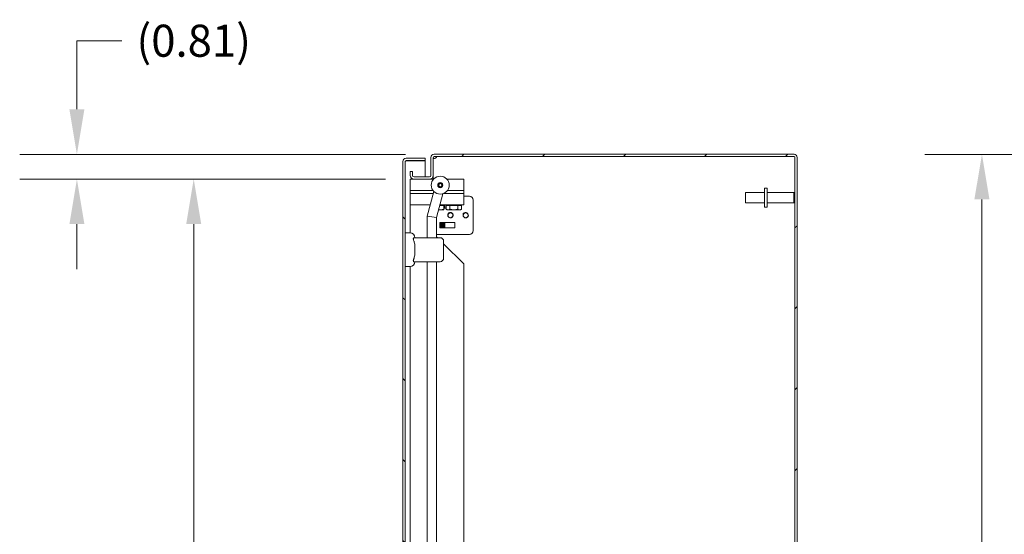
# Model space of a CAD drawing. Units: inches. Extents: x 6 to 248, y 5 to 146.
# Drawn here: x 107 to 139, y 101 to 118 of the extents above; entities that cross this region are included whole.
import ezdxf

# ---------------------------------------------------------------- set-up
doc = ezdxf.new("R2010")
doc.units = ezdxf.units.IN
doc.header["$LTSCALE"] = 15
doc.header["$MEASUREMENT"] = 0
for name, color, linetype, lineweight in [('Dimension (ANSI)', 7, 'Continuous', 5), ('Hatch (ANSI)', 7, 'Continuous', 5), ('Visible (ANSI)', 7, 'Continuous', 5)]:
    doc.layers.add(name, color=color, linetype=linetype, lineweight=lineweight)
doc.styles.add('TAHOMA', font='tahoma.ttf')
doc.dimstyles.new('Default (ANSI)', dxfattribs={"dimscale": 15, "dimtxt": 0.07, "dimasz": 0.098425, "dimexe": 0.125, "dimexo": 0.0625, "dimgap": 0.031496, "dimtad": 0, "dimtih": 1, "dimtoh": 1, "dimrnd": 1e-08, "dimzin": 0, "dimdsep": 46, "dimtxsty": 'TAHOMA', "dimcen": 0.09, "dimdle": 0.393701, "dimclrd": 256, "dimclre": 256, "dimclrt": 256, "dimadec": 0, "dimazin": 0, "dimtfac": 1, "dimtofl": 0, "dimtmove": 0, "dimatfit": 3, "dimfxl": 1, "dimtolj": 1, "dimtzin": 0, "dimlwd": -1, "dimlwe": -1, "dimarcsym": 0})

# ---------------------------------------------------------------- blocks, each defined once
blk = doc.blocks.new('*D22')
at = {"layer": 'Defpoints', "color": 0, "transparency": 16777216}
for p in [(119.713, 112.581), (112.495, 66.206), (119.713, 66.206)]:
    blk.add_point(p, dxfattribs=at)
at = {"layer": 'Dimension (ANSI)', "transparency": 16777216}
for p, q in [((118.775, 112.581), (110.62, 112.581)), ((112.495, 111.105), (112.495, 92.344)), ((112.495, 67.682), (112.495, 86.443)), ((118.775, 66.206), (110.62, 66.206))]:
    blk.add_line(p, q, dxfattribs=at)
for points in [[(112.249, 111.105), (112.741, 111.105), (112.495, 112.581)], [(112.249, 67.682), (112.741, 67.682), (112.495, 66.206)]]:
    blk.add_solid(points, dxfattribs=at)
at = {"layer": 'Dimension (ANSI)', "transparency": 16777216, "insert": (112.495, 89.393), "char_height": 1.05, "attachment_point": 5, "style": 'TAHOMA'}
blk.add_mtext('\\A1;\\fTahoma|b0|i0;\\H1.0500;(46.38)\\P\\fTahoma|b0|i0;\\H1.0500;OPENING\\P\\fTahoma|b0|i0;\\H1.0500;(2 PL.)', dxfattribs=at)
blk = doc.blocks.new('*D23')
at = {"layer": 'Defpoints', "color": 0, "transparency": 16777216}
for p in [(108.668, 113.393), (120.373, 113.393), (119.713, 112.581)]:
    blk.add_point(p, dxfattribs=at)
at = {"layer": 'Dimension (ANSI)', "transparency": 16777216}
for p, q in [((108.668, 114.87), (108.668, 117.116)), ((108.668, 117.116), (110.145, 117.116)), ((119.436, 113.393), (106.793, 113.393)), ((118.775, 112.581), (106.793, 112.581)), ((108.668, 111.105), (108.668, 109.628))]:
    blk.add_line(p, q, dxfattribs=at)
for points in [[(108.422, 114.87), (108.914, 114.87), (108.668, 113.393)], [(108.422, 111.105), (108.914, 111.105), (108.668, 112.581)]]:
    blk.add_solid(points, dxfattribs=at)
at = {"layer": 'Dimension (ANSI)', "transparency": 16777216, "insert": (112.495, 117.116), "char_height": 1.05, "attachment_point": 5, "style": 'TAHOMA'}
blk.add_mtext('\\A1;(0.81)', dxfattribs=at)
blk = doc.blocks.new('*D27')
at = {"layer": 'Defpoints', "color": 0, "transparency": 16777216}
for p in [(151.56, 113.393), (138.32, 65.393), (151.56, 65.393)]:
    blk.add_point(p, dxfattribs=at)
at = {"layer": 'Dimension (ANSI)', "transparency": 16777216}
for p, q in [((150.623, 113.393), (136.445, 113.393)), ((138.32, 111.917), (138.32, 90.415)), ((138.32, 66.87), (138.32, 88.372)), ((150.623, 65.393), (136.445, 65.393))]:
    blk.add_line(p, q, dxfattribs=at)
for points in [[(138.073, 111.917), (138.566, 111.917), (138.32, 113.393)], [(138.073, 66.87), (138.566, 66.87), (138.32, 65.393)]]:
    blk.add_solid(points, dxfattribs=at)
at = {"layer": 'Dimension (ANSI)', "transparency": 16777216, "insert": (138.32, 89.393), "char_height": 1.05, "attachment_point": 5, "style": 'TAHOMA'}
blk.add_mtext('\\A1;48.00', dxfattribs=at)

msp = doc.modelspace()

# ---------------------------------------------------------------- hatches: boundary and pattern name
at = {"layer": 'Hatch (ANSI)'}
h = msp.add_hatch(dxfattribs=at)
h.set_pattern_fill('ANSI31', color=256, scale=15, angle=90, style=0)
edge = h.paths.add_edge_path()
edge.add_line((120.08035, 65.59244), (119.4556, 65.59244))
edge.add_ellipse((119.4556, 65.62369), major_axis=(0, -0.03125), ratio=1, start_angle=270, end_angle=360, ccw=False)
edge.add_line((119.42435, 65.62369), (119.42435, 113.16319))
edge.add_ellipse((119.4556, 113.16319), major_axis=(-0.03125, 0), ratio=1, start_angle=270, end_angle=360, ccw=False)
edge.add_line((119.4556, 113.19444), (120.08035, 113.19444))
edge.add_line((120.08035, 113.19444), (120.08035, 113.26844))
edge.add_line((120.08035, 113.26844), (119.4556, 113.26844))
edge.add_ellipse((119.4556, 113.16319), major_axis=(0, 0.10525), ratio=1, start_angle=0, end_angle=90)
edge.add_line((119.35035, 113.16319), (119.35035, 65.62369))
edge.add_ellipse((119.4556, 65.62369), major_axis=(-0.10525, 0), ratio=1, start_angle=0, end_angle=90)
edge.add_line((119.4556, 65.51844), (120.08035, 65.51844))
edge.add_line((120.08035, 65.51844), (120.08035, 65.59244))
h = msp.add_hatch(dxfattribs=at)
h.set_pattern_fill('ANSI31', color=256, scale=15, style=0)
edge = h.paths.add_edge_path()
edge.add_line((120.34185, 112.70182), (120.34185, 113.28819))
edge.add_ellipse((120.3731, 113.28819), major_axis=(-0.03125, 0), ratio=1, start_angle=270, end_angle=360, ccw=False)
edge.add_line((120.3731, 113.31944), (132.1626, 113.31944))
edge.add_ellipse((132.1626, 113.28819), major_axis=(0, 0.03125), ratio=1, start_angle=270, end_angle=360, ccw=False)
edge.add_line((132.19385, 113.28819), (132.19385, 65.49869))
edge.add_ellipse((132.1626, 65.49869), major_axis=(0.03125, 0), ratio=1, start_angle=270, end_angle=360, ccw=False)
edge.add_line((132.1626, 65.46744), (120.3731, 65.46744))
edge.add_ellipse((120.3731, 65.49869), major_axis=(0, -0.03125), ratio=1, start_angle=270, end_angle=360, ccw=False)
edge.add_line((120.34185, 65.49869), (120.34185, 66.08507))
edge.add_ellipse((120.22097, 66.08507), major_axis=(0.12088, 0), ratio=1, start_angle=0, end_angle=90)
edge.add_line((120.22097, 66.20594), (119.71272, 66.20594))
edge.add_ellipse((119.71272, 66.08507), major_axis=(0, 0.12088), ratio=1, start_angle=0, end_angle=90)
edge.add_line((119.59185, 66.08507), (119.59185, 65.95594))
edge.add_line((119.59185, 65.95594), (119.66585, 65.95594))
edge.add_line((119.66585, 65.95594), (119.66585, 66.08507))
edge.add_ellipse((119.71272, 66.08507), major_axis=(-0.04688, 0), ratio=1, start_angle=270, end_angle=360, ccw=False)
edge.add_line((119.71272, 66.13194), (120.22097, 66.13194))
edge.add_ellipse((120.22097, 66.08507), major_axis=(0, 0.04688), ratio=1, start_angle=270, end_angle=360, ccw=False)
edge.add_line((120.26785, 66.08507), (120.26785, 65.49869))
edge.add_ellipse((120.3731, 65.49869), major_axis=(-0.10525, 0), ratio=1, start_angle=0, end_angle=90)
edge.add_line((120.3731, 65.39344), (132.1626, 65.39344))
edge.add_ellipse((132.1626, 65.49869), major_axis=(0, -0.10525), ratio=1, start_angle=0, end_angle=90)
edge.add_line((132.26785, 65.49869), (132.26785, 113.28819))
edge.add_ellipse((132.1626, 113.28819), major_axis=(0.10525, 0), ratio=1, start_angle=0, end_angle=90)
edge.add_line((132.1626, 113.39344), (120.3731, 113.39344))
edge.add_ellipse((120.3731, 113.28819), major_axis=(0, 0.10525), ratio=1, start_angle=0, end_angle=90)
edge.add_line((120.26785, 113.28819), (120.26785, 112.70182))
edge.add_ellipse((120.22097, 112.70182), major_axis=(0.04687, 0), ratio=1, start_angle=270, end_angle=360, ccw=False)
edge.add_line((120.22097, 112.65494), (119.71272, 112.65494))
edge.add_ellipse((119.71272, 112.70182), major_axis=(0, -0.04687), ratio=1, start_angle=270, end_angle=360, ccw=False)
edge.add_line((119.66585, 112.70182), (119.66585, 112.83094))
edge.add_line((119.66585, 112.83094), (119.59185, 112.83094))
edge.add_line((119.59185, 112.83094), (119.59185, 112.70182))
edge.add_ellipse((119.71272, 112.70182), major_axis=(-0.12087, 0), ratio=1, start_angle=0, end_angle=90)
edge.add_line((119.71272, 112.58094), (120.22097, 112.58094))
edge.add_ellipse((120.22097, 112.70182), major_axis=(0, -0.12087), ratio=1, start_angle=0, end_angle=90)

# ---------------------------------------------------------------- linework, layer by layer
at = {"layer": 'Visible (ANSI)'}
for p, q in [((120.08035, 113.26844), (119.4556, 113.26844)), ((120.08035, 113.19444), (120.08035, 113.26844)), ((120.26785, 113.28819), (120.26785, 112.70182)), ((120.34185, 112.70182), (120.34185, 113.28819)), ((120.35558, 113.27525), (120.34185, 113.27525)), ((132.1626, 113.39344), (120.3731, 113.39344)), ((120.3731, 113.31944), (132.1626, 113.31944)), ((132.19385, 113.28819), (132.19385, 65.49869)), ((132.26785, 65.49869), (132.26785, 113.28819)), ((119.35035, 113.16319), (119.35035, 65.62369)), ((119.42435, 65.62369), (119.42435, 113.16319)), ((119.4556, 113.19444), (120.08035, 113.19444)), ((119.4556, 113.18339), (120.08035, 113.18339)), ((120.08035, 112.65494), (120.08035, 113.18339)), ((119.66585, 112.83094), (119.59185, 112.83094)), ((119.59185, 112.83094), (119.59185, 112.70182)), ((119.66585, 112.70182), (119.66585, 112.83094)), ((120.22097, 112.65494), (119.71272, 112.65494)), ((120.26785, 112.58094), (120.26785, 112.5904)), ((120.34185, 112.70182), (120.34185, 112.58094)), ((119.59185, 112.58094), (119.59185, 112.20594)), ((119.71272, 112.58094), (119.59185, 112.58094)), ((119.71272, 112.58094), (120.22097, 112.58094)), ((120.35341, 112.58094), (120.22097, 112.58094)), ((120.96685, 112.58094), (120.79093, 112.58094)), ((120.96685, 112.58094), (121.34185, 112.58094)), ((121.34185, 112.20594), (121.34185, 112.58094)), ((131.19385, 112.28594), (131.19385, 111.66094)), ((131.19385, 112.28594), (131.27885, 112.28594)), ((131.27885, 112.28594), (131.27885, 111.66094)), ((119.59185, 112.20594), (120.33559, 112.20594)), ((119.59185, 112.20594), (120.33559, 112.20594)), ((119.59185, 112.20594), (119.59185, 112.11219)), ((119.59185, 112.11219), (119.59185, 111.73719)), ((120.33924, 112.11219), (119.59185, 112.11219)), ((120.33924, 112.11219), (119.59185, 112.11219)), ((120.14023, 111.36949), (120.3574, 112.17998)), ((120.45023, 111.32868), (120.65684, 112.09975)), ((120.96685, 112.11219), (120.69072, 112.11219)), ((120.96685, 112.11219), (120.69072, 112.11219)), ((120.80875, 112.20594), (120.96685, 112.20594)), ((120.80875, 112.20594), (120.96685, 112.20594)), ((121.34185, 112.20594), (120.96685, 112.20594)), ((120.96685, 112.20594), (121.34185, 112.20594)), ((120.96685, 112.11219), (121.34185, 112.11219)), ((121.34185, 112.11219), (120.96685, 112.11219)), ((121.34185, 112.11219), (121.34185, 112.20594)), ((121.34185, 111.73719), (121.34185, 112.11219)), ((121.34185, 112.02049), (121.52985, 112.02049)), ((130.56885, 111.80844), (130.56885, 112.13844)), ((131.19385, 112.13844), (130.56885, 112.13844)), ((131.27885, 112.13844), (132.15885, 112.13844)), ((132.15885, 111.80844), (132.15885, 112.13844)), ((132.19385, 112.10344), (132.15885, 112.13844)), ((119.59185, 110.8193), (119.59185, 111.73719)), ((119.59185, 111.73719), (120.23876, 111.73719)), ((120.55299, 111.71219), (120.57635, 111.71219)), ((120.55969, 111.73719), (120.96685, 111.73719)), ((120.57635, 111.71219), (120.68585, 111.71219)), ((120.68585, 111.71219), (120.68585, 111.73719)), ((120.68585, 111.71219), (120.68585, 111.59375)), ((120.68585, 111.64961), (120.69023, 111.64144)), ((120.76497, 111.63449), (120.68585, 111.63449)), ((120.69023, 111.64144), (120.69023, 111.73719)), ((120.69023, 111.64144), (120.69528, 111.64144)), ((120.69528, 111.73719), (120.69528, 111.64144)), ((120.70425, 111.65814), (120.69528, 111.64144)), ((120.70425, 111.73719), (120.70425, 111.65814)), ((120.71126, 111.65814), (120.70425, 111.65814)), ((120.71126, 111.73719), (120.71126, 111.65814)), ((120.71126, 111.65814), (120.71379, 111.65343)), ((120.71379, 111.73719), (120.71379, 111.65343)), ((120.72091, 111.66055), (120.71379, 111.65343)), ((120.72091, 111.66055), (120.72091, 111.73719)), ((120.76497, 111.71219), (120.82819, 111.71219)), ((120.76497, 111.71219), (120.76497, 111.59375)), ((120.79885, 111.71219), (120.79885, 111.73719)), ((120.82819, 111.71219), (120.89141, 111.71219)), ((120.89141, 111.71219), (121.01785, 111.71219)), ((120.89141, 111.71219), (120.89141, 111.59375)), ((121.34185, 111.73719), (120.96685, 111.73719)), ((121.01785, 111.71219), (121.14429, 111.71219)), ((121.14429, 111.71219), (121.20751, 111.71219)), ((121.14429, 111.71219), (121.14429, 111.59375)), ((121.20751, 111.71219), (121.27073, 111.71219)), ((121.23685, 111.71219), (121.23685, 111.73719)), ((121.27073, 111.71219), (121.27073, 111.59375)), ((121.65485, 111.89549), (121.65485, 110.89549)), ((131.19385, 111.80844), (130.56885, 111.80844)), ((131.19385, 111.66094), (131.27885, 111.66094)), ((131.27885, 111.80844), (132.15885, 111.80844)), ((132.19385, 111.84344), (132.15885, 111.80844)), ((120.29523, 111.34908), (120.14023, 111.36949)), ((120.14023, 110.66214), (120.14023, 111.36949)), ((120.29523, 111.34908), (120.45023, 111.32868)), ((120.45023, 110.66214), (120.45023, 111.32868)), ((120.51602, 111.57419), (120.57635, 111.57419)), ((120.57635, 111.57419), (120.68585, 111.57419)), ((120.79885, 111.57419), (120.76497, 111.59375)), ((120.79885, 111.57419), (120.82819, 111.57419)), ((120.82819, 111.57419), (121.01785, 111.57419)), ((121.01785, 111.57419), (121.20751, 111.57419)), ((121.20751, 111.57419), (121.23685, 111.57419)), ((121.23685, 111.57419), (121.27073, 111.59375)), ((120.55485, 111.14086), (120.55485, 110.99861)), ((120.56126, 111.13284), (120.55485, 111.13284)), ((120.56126, 111.00223), (120.55485, 111.00223)), ((120.56126, 111.13284), (120.57023, 111.14953)), ((120.56126, 111.13284), (120.56126, 111.00223)), ((120.56126, 111.00223), (120.57023, 110.98553)), ((120.57023, 110.98553), (120.57023, 111.14953)), ((120.57023, 111.14953), (120.57528, 111.14953)), ((120.57023, 110.98553), (120.57528, 110.98553)), ((121.03922, 111.15649), (120.57047, 111.15649)), ((120.57047, 110.98299), (121.03922, 110.98299)), ((120.57528, 111.14953), (120.57528, 110.98553)), ((120.58425, 111.13284), (120.57528, 111.14953)), ((120.58425, 111.00223), (120.57528, 110.98553)), ((120.58425, 111.13284), (120.58425, 111.00223)), ((120.59126, 111.13284), (120.58425, 111.13284)), ((120.59126, 111.00223), (120.58425, 111.00223)), ((120.59126, 111.13284), (120.60023, 111.14953)), ((120.59126, 111.13284), (120.59126, 111.00223)), ((120.59126, 111.00223), (120.60023, 110.98553)), ((120.60023, 110.98553), (120.60023, 111.14953)), ((120.60023, 111.14953), (120.60528, 111.14953)), ((120.60023, 110.98553), (120.60528, 110.98553)), ((120.60528, 111.14953), (120.60528, 110.98553)), ((120.61425, 111.13284), (120.60528, 111.14953)), ((120.61425, 111.00223), (120.60528, 110.98553)), ((120.61425, 111.13284), (120.61425, 111.00223)), ((120.62126, 111.13284), (120.61425, 111.13284)), ((120.62126, 111.00223), (120.61425, 111.00223)), ((120.62126, 111.13284), (120.63023, 111.14953)), ((120.62126, 111.13284), (120.62126, 111.00223)), ((120.62126, 111.00223), (120.63023, 110.98553)), ((120.63023, 110.98553), (120.63023, 111.14953)), ((120.63023, 111.14953), (120.63528, 111.14953)), ((120.63023, 110.98553), (120.63528, 110.98553)), ((120.63528, 111.14953), (120.63528, 110.98553)), ((120.64425, 111.13284), (120.63528, 111.14953)), ((120.64425, 111.00223), (120.63528, 110.98553)), ((120.64425, 111.13284), (120.64425, 111.00223)), ((120.65126, 111.13284), (120.64425, 111.13284)), ((120.65126, 111.00223), (120.64425, 111.00223)), ((120.65126, 111.13284), (120.66023, 111.14953)), ((120.65126, 111.13284), (120.65126, 111.00223)), ((120.65126, 111.00223), (120.66023, 110.98553)), ((120.66023, 110.98553), (120.66023, 111.14953)), ((120.66023, 111.14953), (120.66528, 111.14953)), ((120.66023, 110.98553), (120.66528, 110.98553)), ((120.66528, 111.14953), (120.66528, 110.98553)), ((120.67425, 111.13284), (120.66528, 111.14953)), ((120.67425, 111.00223), (120.66528, 110.98553)), ((120.67425, 111.13284), (120.67425, 111.00223)), ((120.68126, 111.13284), (120.67425, 111.13284)), ((120.68126, 111.00223), (120.67425, 111.00223)), ((120.68126, 111.13284), (120.69023, 111.14953)), ((120.68126, 111.13284), (120.68126, 111.00223)), ((120.68126, 111.00223), (120.69023, 110.98553)), ((120.69023, 110.98553), (120.69023, 111.14953)), ((120.69023, 111.14953), (120.69528, 111.14953)), ((120.69023, 110.98553), (120.69528, 110.98553)), ((120.69528, 111.14953), (120.69528, 110.98553)), ((120.70425, 111.13284), (120.69528, 111.14953)), ((120.70425, 111.00223), (120.69528, 110.98553)), ((120.70425, 111.13284), (120.70425, 111.00223)), ((120.71126, 111.13284), (120.70425, 111.13284)), ((120.71126, 111.00223), (120.70425, 111.00223)), ((120.71126, 111.13284), (120.71379, 111.13755)), ((120.71126, 111.13284), (120.71126, 111.00223)), ((120.71126, 111.00223), (120.71379, 110.99752)), ((120.71379, 111.13755), (120.71379, 110.99752)), ((120.72091, 111.13043), (120.71379, 111.13755)), ((120.72091, 111.00464), (120.71379, 110.99752)), ((120.72091, 111.00464), (120.72091, 111.13043)), ((121.05485, 110.99861), (121.05485, 111.14086)), ((119.42435, 110.81962), (119.58183, 110.81962)), ((120.56608, 110.66214), (119.71318, 110.66214)), ((120.45023, 110.77049), (121.52985, 110.77049)), ((120.4794, 110.66214), (120.45023, 110.6913)), ((120.68419, 110.54403), (120.68419, 109.99285)), ((121.34185, 109.79969), (120.68419, 110.45734)), ((119.42435, 109.71726), (119.58183, 109.71726)), ((119.59185, 90.46764), (119.59185, 109.71758)), ((120.56608, 109.87474), (119.71318, 109.87474)), ((120.14023, 91.24388), (120.14023, 109.87474)), ((120.45023, 91.24388), (120.45023, 109.87474)), ((121.34185, 109.79969), (121.34185, 68.98669))]:
    msp.add_line(p, q, dxfattribs=at)
for radius in [0.29528, 0.08268, 0.07874, 0.05315]:
    msp.add_circle((120.57217, 112.38262), radius, dxfattribs=at)
for centre, radius, start, end in [((119.4556, 113.16319), 0.10525, 90, 180), ((120.3731, 113.28819), 0.10525, 90, 180), ((120.3731, 113.28819), 0.03125, 90, 180), ((120.3874, 113.31944), 0.0625, 271.21545, 0), ((132.1626, 113.28819), 0.10525, 0, 90), ((132.1626, 113.28819), 0.03125, 0, 90), ((119.4556, 113.16319), 0.03125, 90, 180), ((119.71272, 112.70182), 0.12087, 180, 270), ((119.71272, 112.70182), 0.04687, 180, 270), ((120.22097, 112.70182), 0.04687, 270, 0), ((120.22097, 112.70182), 0.12087, 270, 0), ((121.52985, 111.89549), 0.125, 0, 90), ((120.90485, 111.39549), 0.093, 133.411669, 160.01597), ((120.90485, 111.39549), 0.0795, 104.531664, 258.348336), ((121.40485, 111.39549), 0.093, 133.411669, 160.01597), ((121.40485, 111.39549), 0.0795, 104.531664, 258.348336), ((120.57047, 111.14086), 0.01563, 90, 180), ((120.57047, 110.99861), 0.01562, 180, 270), ((121.03922, 111.14086), 0.01562, 0, 90), ((121.03922, 110.99861), 0.01562, 270, 0), ((119.58183, 110.66214), 0.15748, 0, 90), ((120.56608, 110.54403), 0.11811, 0, 90), ((121.52985, 110.89549), 0.125, 270, 0), ((119.58183, 109.87474), 0.15748, 270, 0), ((120.56608, 109.99285), 0.11811, 270, 0)]:
    msp.add_arc(centre, radius, start, end, dxfattribs=at)
for points in [[(120.35558, 113.27525), (120.3469, 113.26006), (120.34185, 113.24488), (120.34185, 113.2297)], [(120.38872, 113.25695), (120.37514, 113.2566), (120.36238, 113.26336), (120.35558, 113.27525)], [(119.4556, 113.18339), (119.44676, 113.18231), (119.43796, 113.18123), (119.42944, 113.18015)]]:
    msp.add_open_spline(points, degree=3, dxfattribs=at)
for points, knots in [([(119.42435, 113.16319), (119.42435, 113.16955), (119.43748, 113.17591), (119.45288, 113.18227), (119.45378, 113.18264), (119.45469, 113.18302), (119.4556, 113.18339)], [0, 0, 0, 0, 1.48347479, 1.48347479, 1.48347479, 1.57079633, 1.57079633, 1.57079633, 1.57079633]), ([(120.64944, 112.36192), (120.64678, 112.35198), (120.64197, 112.3421), (120.62895, 112.32527), (120.62075, 112.31829), (120.60362, 112.3084), (120.59346, 112.30478), (120.57234, 112.30192), (120.56136, 112.3027), (120.54156, 112.308), (120.53167, 112.31281), (120.51481, 112.32585), (120.50783, 112.33407), (120.49793, 112.3512), (120.49432, 112.36135), (120.49147, 112.38243), (120.49223, 112.3934), (120.49756, 112.41326), (120.50237, 112.42314), (120.51539, 112.43997), (120.52359, 112.44695), (120.54072, 112.45684), (120.55088, 112.46047), (120.572, 112.46333), (120.58297, 112.46255), (120.60278, 112.45724), (120.61267, 112.45243), (120.62953, 112.43939), (120.63651, 112.43118), (120.64641, 112.41404), (120.65002, 112.4039), (120.65287, 112.38281), (120.6521, 112.37185), (120.64944, 112.36192)], [0, 0, 0, 0, 0.07835135, 0.07835135, 0.1567027, 0.1567027, 0.23480692, 0.23480692, 0.31291115, 0.31291115, 0.39101538, 0.39101538, 0.4691196, 0.4691196, 0.54747095, 0.54747095, 0.6258223, 0.6258223, 0.70417365, 0.70417365, 0.782525, 0.782525, 0.86062922, 0.86062922, 0.93873345, 0.93873345, 1.01683767, 1.01683767, 1.0949419, 1.0949419, 1.17329325, 1.17329325, 1.2516446, 1.2516446, 1.2516446, 1.2516446]), ([(120.8849, 111.47244), (120.87488, 111.46985), (120.86546, 111.46532), (120.84905, 111.45307), (120.84216, 111.44552), (120.83165, 111.42839), (120.82808, 111.419), (120.82457, 111.39947), (120.82464, 111.38951), (120.82838, 111.37014), (120.83201, 111.3609), (120.84244, 111.34418), (120.84914, 111.33684), (120.8649, 111.32492), (120.87382, 111.32045), (120.89289, 111.31492), (120.90288, 111.31393), (120.92279, 111.3156), (120.93254, 111.31828), (120.95067, 111.32704), (120.95887, 111.33308), (120.97276, 111.34788), (120.9783, 111.35654), (120.98602, 111.37551), (120.9881, 111.38568), (120.98848, 111.40636), (120.98675, 111.41669), (120.9796, 111.43633), (120.9742, 111.44545), (120.96032, 111.46139), (120.95191, 111.46804), (120.93299, 111.47805), (120.92263, 111.48127), (120.9011, 111.48386), (120.89012, 111.48315), (120.86879, 111.47779), (120.85864, 111.47313), (120.84216, 111.4616), (120.83556, 111.45535), (120.8249, 111.44183), (120.8207, 111.43478), (120.81745, 111.42727)], [0, 0, 0, 0, 0.07903326, 0.07903326, 0.15636966, 0.15636966, 0.23246751, 0.23246751, 0.30787994, 0.30787994, 0.38306609, 0.38306609, 0.45834588, 0.45834588, 0.53392701, 0.53392701, 0.60994456, 0.60994456, 0.68649201, 0.68649201, 0.76364145, 0.76364145, 0.84145583, 0.84145583, 0.91999617, 0.91999617, 0.99932605, 0.99932605, 1.07951432, 1.07951432, 1.16063722, 1.16063722, 1.24277994, 1.24277994, 1.32603832, 1.32603832, 1.41052029, 1.41052029, 1.4794419, 1.4794419, 1.54181137, 1.54181137, 1.54181137, 1.54181137]), ([(120.84093, 111.46305), (120.85007, 111.47125), (120.86074, 111.47756), (120.88382, 111.48561), (120.89598, 111.4873), (120.92014, 111.48584), (120.93191, 111.48273), (120.95343, 111.47214), (120.963, 111.4648), (120.97862, 111.44687), (120.98456, 111.43649), (120.99197, 111.41411), (120.99342, 111.40234), (120.99161, 111.37903), (120.98841, 111.36771), (120.9778, 111.34706), (120.97052, 111.33794), (120.95287, 111.32313), (120.9427, 111.31758), (120.92084, 111.31082), (120.90938, 111.30966), (120.88676, 111.31191), (120.87582, 111.31527), (120.85597, 111.32607), (120.84725, 111.33338), (120.83325, 111.35096), (120.82809, 111.36104), (120.82211, 111.38245), (120.82129, 111.39355), (120.82401, 111.41537), (120.82751, 111.42586), (120.83838, 111.44482), (120.84562, 111.4531), (120.86288, 111.46632), (120.8727, 111.47114), (120.89362, 111.47665), (120.90449, 111.4773), (120.92582, 111.47432), (120.93605, 111.47074), (120.9545, 111.45981), (120.96253, 111.45258), (120.97528, 111.43544), (120.97988, 111.42571), (120.98501, 111.40504), (120.9855, 111.39432), (120.98227, 111.37332), (120.97859, 111.36326), (120.96753, 111.34517), (120.96026, 111.33731), (120.94309, 111.3249), (120.93335, 111.32047), (120.91748, 111.31677), (120.91179, 111.31607), (120.90028, 111.3159), (120.89448, 111.31645), (120.88879, 111.31763)], [0, 0, 0, 0, 0.09364148, 0.09364148, 0.18641303, 0.18641303, 0.2783504, 0.2783504, 0.36948971, 0.36948971, 0.45986759, 0.45986759, 0.54952126, 0.54952126, 0.63848876, 0.63848876, 0.72680904, 0.72680904, 0.81452224, 0.81452224, 0.90166983, 0.90166983, 0.9882949, 0.9882949, 1.07444243, 1.07444243, 1.16015955, 1.16015955, 1.24447516, 1.24447516, 1.32830271, 1.32830271, 1.41167651, 1.41167651, 1.49463132, 1.49463132, 1.57720247, 1.57720247, 1.65942624, 1.65942624, 1.74134059, 1.74134059, 1.82298666, 1.82298666, 1.90441153, 1.90441153, 1.98567195, 1.98567195, 2.06683554, 2.06683554, 2.14796882, 2.14796882, 2.19169905, 2.19169905, 2.23619242, 2.23619242, 2.23619242, 2.23619242]), ([(120.88878, 111.31766), (120.91654, 111.31217), (120.94715, 111.32244), (120.9655, 111.3441), (120.98563, 111.36785), (120.98981, 111.40389), (120.97566, 111.43161), (120.96152, 111.45934), (120.92988, 111.47711), (120.89885, 111.47476), (120.89414, 111.4744), (120.88947, 111.47363), (120.8849, 111.47244)], [-23.7653048, -23.7653048, -23.7653048, -23.7653048, -22.69404811, -22.69404811, -22.69404811, -21.51941864, -21.51941864, -21.51941864, -20.34478917, -20.34478917, -20.34478917, -20.16672686, -20.16672686, -20.16672686, -20.16672686]), ([(121.3849, 111.47244), (121.37488, 111.46985), (121.36546, 111.46532), (121.34905, 111.45307), (121.34216, 111.44552), (121.33165, 111.42839), (121.32808, 111.419), (121.32457, 111.39947), (121.32464, 111.38951), (121.32838, 111.37014), (121.33201, 111.3609), (121.34244, 111.34418), (121.34914, 111.33684), (121.3649, 111.32492), (121.37382, 111.32045), (121.39289, 111.31492), (121.40288, 111.31393), (121.42279, 111.3156), (121.43254, 111.31828), (121.45067, 111.32704), (121.45887, 111.33308), (121.47276, 111.34788), (121.4783, 111.35654), (121.48602, 111.37551), (121.4881, 111.38568), (121.48848, 111.40636), (121.48675, 111.41669), (121.4796, 111.43633), (121.4742, 111.44545), (121.46032, 111.46139), (121.45191, 111.46804), (121.43299, 111.47805), (121.42263, 111.48127), (121.4011, 111.48386), (121.39012, 111.48315), (121.36879, 111.47779), (121.35864, 111.47313), (121.34216, 111.4616), (121.33556, 111.45535), (121.3249, 111.44183), (121.3207, 111.43478), (121.31745, 111.42727)], [0, 0, 0, 0, 0.07903326, 0.07903326, 0.15636966, 0.15636966, 0.23246751, 0.23246751, 0.30787994, 0.30787994, 0.38306609, 0.38306609, 0.45834588, 0.45834588, 0.53392701, 0.53392701, 0.60994456, 0.60994456, 0.68649201, 0.68649201, 0.76364145, 0.76364145, 0.84145583, 0.84145583, 0.91999617, 0.91999617, 0.99932605, 0.99932605, 1.07951432, 1.07951432, 1.16063722, 1.16063722, 1.24277994, 1.24277994, 1.32603832, 1.32603832, 1.41052029, 1.41052029, 1.4794419, 1.4794419, 1.54181137, 1.54181137, 1.54181137, 1.54181137]), ([(121.34093, 111.46305), (121.35007, 111.47125), (121.36074, 111.47756), (121.38382, 111.48561), (121.39598, 111.4873), (121.42014, 111.48584), (121.43191, 111.48273), (121.45343, 111.47214), (121.463, 111.4648), (121.47862, 111.44687), (121.48456, 111.43649), (121.49197, 111.41411), (121.49342, 111.40234), (121.49161, 111.37903), (121.48841, 111.36771), (121.4778, 111.34706), (121.47052, 111.33794), (121.45287, 111.32313), (121.4427, 111.31758), (121.42084, 111.31082), (121.40938, 111.30966), (121.38676, 111.31191), (121.37582, 111.31527), (121.35597, 111.32607), (121.34725, 111.33338), (121.33325, 111.35096), (121.32809, 111.36104), (121.32211, 111.38245), (121.32129, 111.39355), (121.32401, 111.41537), (121.32751, 111.42586), (121.33838, 111.44482), (121.34562, 111.4531), (121.36288, 111.46632), (121.3727, 111.47114), (121.39362, 111.47665), (121.40449, 111.4773), (121.42582, 111.47432), (121.43605, 111.47074), (121.4545, 111.45981), (121.46253, 111.45258), (121.47528, 111.43544), (121.47988, 111.42571), (121.48501, 111.40504), (121.4855, 111.39432), (121.48227, 111.37332), (121.47859, 111.36326), (121.46753, 111.34517), (121.46026, 111.33731), (121.44309, 111.3249), (121.43335, 111.32047), (121.41748, 111.31677), (121.41179, 111.31607), (121.40028, 111.3159), (121.39448, 111.31645), (121.38879, 111.31763)], [0, 0, 0, 0, 0.09364148, 0.09364148, 0.18641303, 0.18641303, 0.2783504, 0.2783504, 0.36948971, 0.36948971, 0.45986759, 0.45986759, 0.54952126, 0.54952126, 0.63848876, 0.63848876, 0.72680904, 0.72680904, 0.81452224, 0.81452224, 0.90166983, 0.90166983, 0.9882949, 0.9882949, 1.07444243, 1.07444243, 1.16015955, 1.16015955, 1.24447516, 1.24447516, 1.32830271, 1.32830271, 1.41167651, 1.41167651, 1.49463132, 1.49463132, 1.57720247, 1.57720247, 1.65942624, 1.65942624, 1.74134059, 1.74134059, 1.82298666, 1.82298666, 1.90441153, 1.90441153, 1.98567195, 1.98567195, 2.06683554, 2.06683554, 2.14796882, 2.14796882, 2.19169905, 2.19169905, 2.23619242, 2.23619242, 2.23619242, 2.23619242]), ([(121.38878, 111.31766), (121.41654, 111.31217), (121.44715, 111.32244), (121.4655, 111.3441), (121.48563, 111.36785), (121.48981, 111.40389), (121.47566, 111.43161), (121.46152, 111.45934), (121.42988, 111.47711), (121.39885, 111.47476), (121.39414, 111.4744), (121.38947, 111.47363), (121.3849, 111.47244)], [-23.7653048, -23.7653048, -23.7653048, -23.7653048, -22.69404811, -22.69404811, -22.69404811, -21.51941864, -21.51941864, -21.51941864, -20.34478917, -20.34478917, -20.34478917, -20.16672686, -20.16672686, -20.16672686, -20.16672686]), ([(119.71318, 110.66214), (119.70915, 110.66214), (119.70514, 110.66071), (119.69782, 110.6548), (119.69459, 110.65011), (119.69161, 110.6407), (119.69093, 110.6373), (119.69041, 110.63163), (119.69032, 110.62963), (119.69032, 110.62755), (119.69032, 110.62425), (119.69054, 110.62077), (119.69164, 110.61163), (119.69277, 110.60583), (119.69744, 110.58707), (119.7022, 110.57345), (119.70922, 110.55449), (119.7112, 110.54926), (119.71318, 110.54403)], [1.801473158, 1.801473158, 1.801473158, 1.801473158, 1.887513641, 1.887513641, 1.97916091, 1.97916091, 2.023114384, 2.023114384, 2.045536128, 2.045536128, 2.045536128, 2.081106014, 2.081106014, 2.134606557, 2.134606557, 2.247341227, 2.247341227, 2.289849048, 2.289849048, 2.289849048, 2.289849048]), ([(119.71318, 110.54403), (119.72874, 110.503), (119.73495, 110.4562), (119.73993, 110.36095), (119.73931, 110.31252), (119.73931, 110.26844)], [1.54507628, 1.54507628, 1.54507628, 1.54507628, 1.879318759, 1.879318759, 2.215239887, 2.215239887, 2.215239887, 2.215239887]), ([(119.73931, 110.26844), (119.73931, 110.22436), (119.73993, 110.17593), (119.73495, 110.08068), (119.72874, 110.03388), (119.71318, 109.99285)], [-2.215239887, -2.215239887, -2.215239887, -2.215239887, -1.879318759, -1.879318759, -1.54507628, -1.54507628, -1.54507628, -1.54507628]), ([(119.71318, 109.99285), (119.70915, 109.98224), (119.70514, 109.97163), (119.69782, 109.95029), (119.69459, 109.93957), (119.69161, 109.92476), (119.69093, 109.92016), (119.69041, 109.91357), (119.69032, 109.91141), (119.69032, 109.90933), (119.69032, 109.90603), (119.69054, 109.90294), (119.69164, 109.89574), (119.69277, 109.89196), (119.69744, 109.88192), (119.7022, 109.87762), (119.70922, 109.87509), (119.7112, 109.87474), (119.71318, 109.87474)], [1.801473158, 1.801473158, 1.801473158, 1.801473158, 1.887513641, 1.887513641, 1.97916091, 1.97916091, 2.023114384, 2.023114384, 2.045536128, 2.045536128, 2.045536128, 2.081106014, 2.081106014, 2.134606557, 2.134606557, 2.247341227, 2.247341227, 2.289849048, 2.289849048, 2.289849048, 2.289849048])]:
    msp.add_open_spline(points, degree=3, knots=knots, dxfattribs=at)
for points, weights in [([(120.51761, 111.58011), (120.54765, 111.57419), (120.57635, 111.57419)], [1.01874325893, 1.02108547169, 1]), ([(120.57635, 111.57419), (120.62717, 111.57419), (120.68585, 111.59375)], [1, 1.0379548493, 1]), ([(120.68585, 111.59375), (120.68585, 111.57419), (120.68585, 111.57419)], [1, 1.0379548493, 1]), ([(120.76497, 111.59375), (120.79885, 111.57419), (120.82819, 111.57419)], [1, 1.0379548493, 1]), ([(120.82819, 111.57419), (120.85753, 111.57419), (120.89141, 111.59375)], [1, 1.0379548493, 1]), ([(120.89141, 111.59375), (120.95917, 111.57419), (121.01785, 111.57419)], [1, 1.0379548493, 1]), ([(121.01785, 111.57419), (121.07653, 111.57419), (121.14429, 111.59375)], [1, 1.0379548493, 1]), ([(121.14429, 111.59375), (121.17817, 111.57419), (121.20751, 111.57419)], [1, 1.0379548493, 1]), ([(121.20751, 111.57419), (121.23685, 111.57419), (121.27073, 111.59375)], [1, 1.0379548493, 1])]:
    msp.add_rational_spline(points, weights, degree=2, dxfattribs=at)

# ---------------------------------------------------------------- dimensions: what is measured, and where the dimension line sits
at = {"layer": 'Dimension (ANSI)'}
for base, p1, p2, text, picture, middle in [((108.66842, 113.39344), (119.71272, 112.58094), (120.3731, 113.39344), '(<>)', '*D23', (112.49511, 117.11616)), ((112.4951073072, 66.205940091), (119.7127223038, 112.580940091), (119.7127223038, 66.205940091), '\\fTahoma|b0|i0;\\H1.0500;(<>)\\P\\fTahoma|b0|i0;\\H1.0500;OPENING\\P\\fTahoma|b0|i0;\\H1.0500;(2 PL.)', '*D22', (112.4951073072, 89.393440091))]:
    dim = msp.add_linear_dim(base=base, p1=p1, p2=p2, angle=270, text=text, dimstyle='Default (ANSI)', override={"dimgap": 0.031496, "dimdec": 2, "dimtol": 0, "dimlim": 0, "dimtp": 0, "dimtm": 0, "dimtdec": 2, "dimatfit": 1}, dxfattribs=at)
    dim.commit()
    dim.dimension.update_dxf_attribs({"geometry": picture, "text_midpoint": middle, "dimtype": 160})
dim = msp.add_linear_dim(base=(138.31953, 65.39344), p1=(151.5603, 113.39344), p2=(151.5603, 65.39344), angle=90, dimstyle='Default (ANSI)', override={"dimgap": 0.031496, "dimdec": 2, "dimtol": 0, "dimlim": 0, "dimtp": 0, "dimtm": 0, "dimtdec": 2, "dimatfit": 1}, dxfattribs=at)
dim.commit()
dim.dimension.update_dxf_attribs({"geometry": '*D27', "text_midpoint": (138.31953, 89.39344), "dimtype": 160})

doc.saveas('drawing.dxf')
